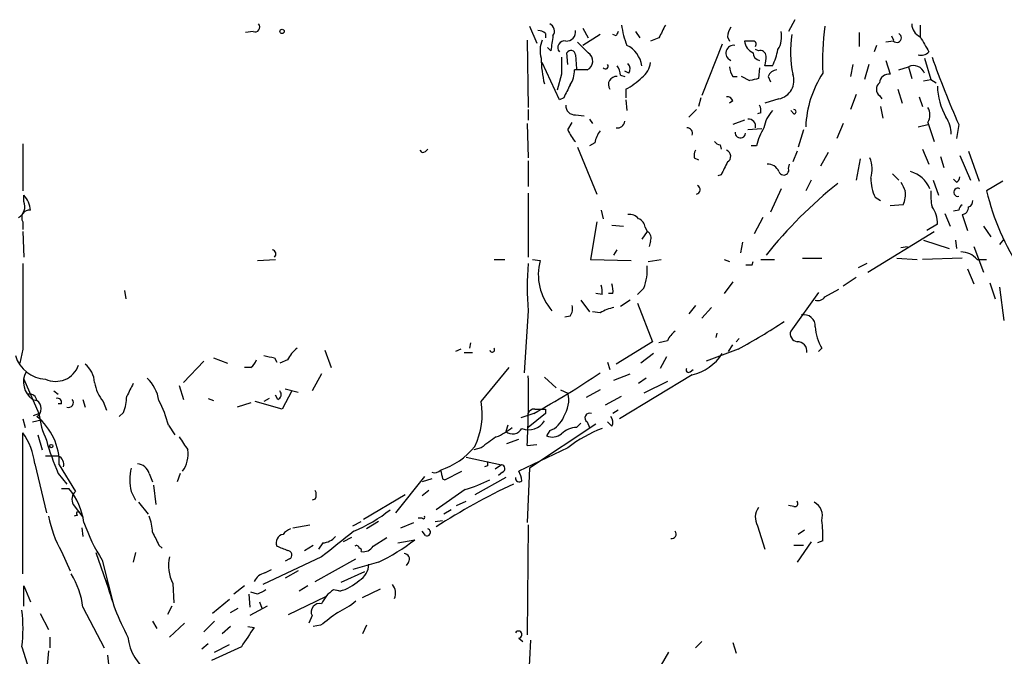
# Model space of a CAD drawing. Extents: x 4 to 18900, y -133726 to 1928.
# Drawn here: x 552 to 630, y 1621 to 1671 of the extents above; entities that cross this region are included whole.
import ezdxf

# ---------------------------------------------------------------- set-up
doc = ezdxf.new("R2010")
doc.units = 0
doc.header["$MEASUREMENT"] = 0
doc.layers.add('MAIN', color=5, linetype='CONTINUOUS')

msp = doc.modelspace()

# ---------------------------------------------------------------- linework, layer by layer
at = {"layer": 'MAIN'}
for p, q in [((592.2433, 1670.7841), (592.836, 1669.4295)), ((613.2407, 1671.2921), (612.7327, 1670.3608)), ((623.1467, 1670.8688), (623.1467, 1669.9375)), ((570.3993, 1670.3608), (569.8067, 1670.2761)), ((593.5133, 1670.1915), (593.5133, 1669.8528)), ((596.4767, 1670.6148), (596.9, 1669.8528)), ((597.8313, 1670.1068), (596.4767, 1669.2601)), ((599.1013, 1670.0221), (598.8473, 1670.1068)), ((600.6253, 1670.3608), (600.964, 1669.8528)), ((607.9067, 1669.9375), (608.076, 1669.5988)), ((618.3207, 1670.2761), (618.3207, 1669.1755)), ((620.8607, 1670.0221), (621.03, 1669.6835)), ((592.074, 1669.6835), (592.1587, 1664.3495)), ((602.488, 1669.8528), (601.8107, 1669.5988)), ((607.4833, 1669.3448), (605.8747, 1665.2808)), ((609.854, 1669.5988), (609.2613, 1669.5988)), ((619.6753, 1669.2601), (619.506, 1668.7521)), ((621.03, 1669.5988), (620.4373, 1669.5141)), ((593.9367, 1668.8368), (593.6827, 1669.0908)), ((595.2913, 1667.7361), (595.2067, 1668.6675)), ((595.884, 1668.4981), (595.9687, 1667.3975)), ((610.362, 1668.8368), (610.108, 1668.9215)), ((594.614, 1664.9421), (593.2593, 1667.9055)), ((611.4627, 1667.6515), (610.87, 1667.6515)), ((617.8127, 1667.7361), (617.6433, 1666.8048)), ((619.0827, 1667.7361), (618.744, 1666.5508)), ((620.4373, 1668.0748), (620.776, 1666.9741)), ((623.4853, 1668.2441), (623.9933, 1666.5508)), ((594.7833, 1666.9741), (594.4447, 1665.7041)), ((596.8153, 1667.3128), (595.7993, 1667.3128)), ((599.44, 1666.8895), (599.7787, 1666.8048)), ((600.1173, 1667.0588), (599.7787, 1667.2281)), ((608.33, 1666.8048), (608.6687, 1666.8048)), ((609.6847, 1666.4661), (609.0073, 1666.8048)), ((610.4467, 1667.4821), (610.362, 1666.6355)), ((611.124, 1666.8048), (611.2933, 1666.3815)), ((621.4533, 1667.3128), (622.2153, 1667.5668)), ((622.2153, 1667.5668), (622.4693, 1666.6355)), ((623.4007, 1666.4661), (623.9933, 1666.5508)), ((623.9933, 1666.5508), (624.4167, 1666.2968)), ((599.8633, 1665.7888), (599.8633, 1665.1115)), ((618.0667, 1665.3655), (617.6433, 1664.1801)), ((619.9293, 1665.2808), (620.0987, 1665.0268)), ((621.3687, 1665.7888), (621.7073, 1664.6881)), ((594.9527, 1665.1115), (594.614, 1664.9421)), ((599.8633, 1664.9421), (599.948, 1664.0955)), ((605.79, 1665.1115), (605.6207, 1664.4341)), ((608.33, 1664.8575), (608.076, 1664.6881)), ((611.9707, 1665.0268), (610.87, 1664.6881)), ((623.062, 1665.1961), (623.316, 1664.4341)), ((592.1587, 1664.1801), (592.1587, 1663.3335)), ((595.884, 1663.7568), (596.5613, 1663.6721)), ((605.4513, 1664.1801), (604.8587, 1663.5875)), ((610.5313, 1663.9261), (610.2773, 1663.8415)), ((613.156, 1663.8415), (612.902, 1664.0955)), ((620.014, 1664.4341), (620.1833, 1663.5028)), ((592.074, 1663.0795), (592.1587, 1660.3701)), ((595.2913, 1662.5715), (595.63, 1663.1641)), ((596.9847, 1663.4181), (597.2387, 1663.0795)), ((609.2613, 1663.3335), (608.33, 1662.9948)), ((617.0507, 1663.0795), (616.5427, 1661.8941)), ((622.9773, 1662.8255), (623.7393, 1662.9948)), ((623.7393, 1663.1641), (624.2473, 1661.6401)), ((626.1947, 1662.9948), (626.0253, 1661.8941)), ((610.616, 1662.6561), (609.5153, 1662.5715)), ((613.918, 1662.5715), (613.4947, 1661.2168)), ((552.196, 1661.4708), (552.196, 1657.7455)), ((597.408, 1661.5555), (596.9847, 1661.3015)), ((607.314, 1661.3861), (607.3987, 1661.0475)), ((583.7767, 1660.7935), (583.6073, 1660.9628)), ((596.0533, 1661.2168), (597.5773, 1657.4915)), ((610.1927, 1661.3015), (609.7693, 1661.3015)), ((613.41, 1660.8781), (613.0713, 1660.0315)), ((615.8653, 1660.7935), (615.2727, 1659.6928)), ((623.316, 1661.0475), (623.824, 1659.8621)), ((626.9567, 1660.8781), (627.8033, 1658.5075)), ((592.1587, 1660.1161), (592.1587, 1658.0841)), ((605.282, 1660.3701), (605.6207, 1660.2008)), ((612.7327, 1659.5235), (612.8173, 1659.8621)), ((618.4053, 1660.2855), (618.0667, 1658.5921)), ((624.7553, 1660.4548), (625.0093, 1659.6081)), ((626.2793, 1660.5395), (627.126, 1658.5921)), ((607.3987, 1659.0155), (607.1447, 1658.9308)), ((620.9453, 1659.1001), (621.4533, 1658.5921)), ((614.5107, 1658.5921), (614.0873, 1657.7455)), ((624.1627, 1658.5921), (624.586, 1657.4068)), ((626.0253, 1658.4228), (625.7713, 1658.6768)), ((629.666, 1658.5075), (628.396, 1657.7455)), ((592.1587, 1657.5761), (592.1587, 1652.4961)), ((612.14, 1657.9148), (611.2933, 1656.0521)), ((552.2807, 1656.8988), (552.2807, 1657.4068)), ((619.5907, 1657.2375), (620.014, 1656.9835)), ((597.916, 1656.2215), (598.0853, 1655.5441)), ((621.792, 1656.6448), (620.776, 1656.5601)), ((625.094, 1655.9675), (625.5173, 1654.9515)), ((626.1947, 1656.2215), (625.7713, 1656.1368)), ((552.196, 1655.2901), (552.196, 1654.6975)), ((597.5773, 1655.2901), (597.0693, 1652.3268)), ((610.7007, 1655.6288), (610.0233, 1654.3588)), ((624.5013, 1655.1208), (623.6547, 1654.6128)), ((626.4487, 1655.8828), (626.872, 1654.6128)), ((552.196, 1654.5281), (552.2807, 1652.4961)), ((598.7627, 1655.0361), (599.694, 1654.9515)), ((601.5567, 1654.5281), (601.1333, 1653.9355)), ((601.3873, 1654.8668), (601.5567, 1654.5281)), ((618.998, 1651.3108), (624.2473, 1654.5281)), ((628.142, 1654.9515), (628.7347, 1654.1048)), ((601.8107, 1653.7661), (601.726, 1653.3428)), ((609.092, 1653.6815), (608.9227, 1652.8348)), ((623.4007, 1653.8508), (625.4327, 1653.1735)), ((625.9407, 1653.8508), (626.0253, 1653.1735)), ((629.7507, 1653.9355), (629.412, 1653.5121)), ((598.932, 1652.6655), (599.186, 1653.0888)), ((621.6227, 1653.2581), (622.1307, 1653.3428)), ((627.38, 1653.3428), (628.142, 1651.3108)), ((570.738, 1652.2421), (572.1773, 1652.3268)), ((589.4493, 1652.3268), (590.296, 1652.3268)), ((592.4973, 1652.3268), (593.09, 1652.2421)), ((597.0693, 1652.3268), (600.2867, 1652.2421)), ((601.6413, 1652.1575), (602.6573, 1652.3268)), ((607.6527, 1652.3268), (608.076, 1652.1575)), ((609.854, 1651.9035), (609.9387, 1652.1575)), ((610.5313, 1652.3268), (611.632, 1652.3268)), ((613.8333, 1652.4115), (615.3573, 1652.4115)), ((621.284, 1652.4115), (622.8927, 1652.3268)), ((626.4487, 1652.4115), (623.316, 1652.3268)), ((627.634, 1652.3268), (628.396, 1652.3268)), ((618.9133, 1651.9881), (618.236, 1651.6495)), ((626.872, 1651.5648), (627.38, 1650.3795)), ((608.33, 1650.5488), (607.6527, 1649.6175)), ((618.0667, 1650.8875), (617.0507, 1650.2101)), ((628.65, 1650.4641), (629.0733, 1649.1941)), ((560.2393, 1649.8715), (560.324, 1649.1941)), ((601.3027, 1650.0408), (600.7947, 1649.5328)), ((615.1033, 1649.7021), (612.902, 1646.6541)), ((615.6113, 1649.3635), (616.712, 1649.9561)), ((629.412, 1650.1255), (629.7507, 1647.5008)), ((596.3073, 1649.1095), (596.9847, 1648.1781)), ((598.0007, 1649.5328), (597.4927, 1649.6175)), ((598.8473, 1649.6175), (598.5087, 1649.6175)), ((600.202, 1649.1095), (599.44, 1648.6015)), ((592.1587, 1648.2628), (591.82, 1643.3521)), ((597.8313, 1648.0935), (597.2387, 1648.1781)), ((600.7947, 1648.8555), (601.98, 1645.8075)), ((605.3667, 1648.6861), (604.8587, 1648.0088)), ((606.6367, 1648.5168), (605.8747, 1647.6701)), ((595.4607, 1647.8395), (595.0373, 1647.7548)), ((601.98, 1645.8075), (599.1013, 1644.0295)), ((603.1653, 1645.8921), (602.488, 1645.7228)), ((607.06, 1646.4848), (606.9753, 1646.1461)), ((608.838, 1646.0615), (608.584, 1645.8075)), ((552.196, 1645.2148), (551.942, 1644.1141)), ((576.072, 1645.1301), (576.58, 1643.7755)), ((586.8247, 1645.2148), (586.4013, 1645.0455)), ((587.5867, 1645.7228), (587.502, 1645.2995)), ((608.7533, 1645.2148), (606.2133, 1644.2835)), ((607.9913, 1645.0455), (608.33, 1645.5535)), ((615.3573, 1645.2995), (615.1033, 1645.0455)), ((566.5047, 1644.2835), (564.896, 1642.5901)), ((567.2667, 1644.5375), (568.3673, 1644.1141)), ((572.0927, 1644.5375), (572.262, 1644.1988)), ((573.1087, 1644.3681), (572.516, 1644.1141)), ((587.0787, 1644.9608), (587.756, 1644.9608)), ((602.0647, 1644.8761), (601.0487, 1644.1141)), ((603.0807, 1644.6221), (602.5727, 1643.6908)), ((570.23, 1643.7755), (569.722, 1643.7755)), ((588.4333, 1641.0661), (590.6347, 1643.7755)), ((598.424, 1644.1988), (598.5933, 1643.6061)), ((604.9433, 1643.4368), (605.1973, 1643.6061)), ((552.2807, 1642.8441), (553.466, 1640.1348)), ((575.818, 1643.2675), (575.056, 1641.9128)), ((593.4287, 1643.0135), (594.36, 1642.1668)), ((598.932, 1642.7595), (600.202, 1643.2675)), ((605.1127, 1643.1828), (599.3553, 1639.7115)), ((601.472, 1642.9288), (600.8793, 1642.5055)), ((603.1653, 1642.6748), (601.3027, 1641.7435)), ((554.6513, 1641.9128), (554.99, 1641.6588)), ((564.5573, 1642.3361), (564.896, 1641.2355)), ((573.4473, 1641.9128), (572.6853, 1640.4735)), ((572.9393, 1642.0821), (573.9553, 1641.8281)), ((594.6987, 1641.9975), (595.2913, 1641.7435)), ((597.8313, 1641.9975), (596.7307, 1641.4048)), ((552.958, 1641.2355), (553.2967, 1641.1508)), ((556.9373, 1641.2355), (557.1067, 1640.6428)), ((566.8433, 1641.3201), (567.2667, 1641.1508)), ((571.6693, 1641.3201), (571.246, 1641.0661)), ((572.3467, 1641.2355), (572.1773, 1641.5741)), ((598.2547, 1640.8121), (599.5247, 1641.4895)), ((555.244, 1640.8968), (554.99, 1640.8968)), ((558.546, 1641.0661), (558.8, 1640.3888)), ((570.23, 1640.9815), (569.1293, 1640.6428)), ((572.6853, 1640.4735), (570.5687, 1641.0661)), ((592.6667, 1640.4735), (593.1747, 1640.4735)), ((593.5133, 1640.4735), (593.5133, 1640.1348)), ((599.2707, 1640.3888), (598.8473, 1640.1348)), ((552.196, 1639.7115), (552.3653, 1639.0341)), ((552.958, 1639.4575), (553.6353, 1639.6268)), ((553.0427, 1639.9655), (553.466, 1640.1348)), ((560.1547, 1640.2195), (559.816, 1639.8808)), ((592.582, 1640.1348), (591.566, 1639.7961)), ((593.5133, 1640.1348), (592.1587, 1639.0341)), ((563.7107, 1639.2035), (564.2187, 1638.4415)), ((590.55, 1639.2035), (590.3807, 1638.6955)), ((597.4927, 1639.2881), (592.2433, 1635.8168)), ((593.852, 1638.7801), (593.598, 1638.3568)), ((595.9687, 1639.0341), (596.3073, 1639.3728)), ((596.8153, 1639.4575), (596.9847, 1639.0341)), ((598.7627, 1639.1188), (598.424, 1639.4575)), ((552.196, 1627.4348), (552.196, 1638.6108)), ((553.3813, 1638.4415), (553.72, 1637.2561)), ((590.4653, 1637.7641), (591.3967, 1638.1028)), ((588.4333, 1637.4255), (587.8407, 1637.2561)), ((595.2913, 1637.4255), (591.3967, 1635.5628)), ((592.074, 1637.5948), (592.836, 1637.6795)), ((554.99, 1636.7481), (553.974, 1636.7481)), ((587.248, 1636.6635), (590.042, 1636.0708)), ((553.1273, 1636.1555), (554.0587, 1632.2608)), ((555.0747, 1636.0708), (556.3447, 1633.9541)), ((588.9413, 1635.9861), (588.6873, 1635.9015)), ((590.042, 1636.0708), (589.534, 1635.7321)), ((592.2433, 1635.8168), (592.074, 1631.4988)), ((554.99, 1635.3935), (555.6673, 1634.5468)), ((562.1867, 1635.3935), (562.4407, 1634.7161)), ((564.642, 1635.3935), (564.388, 1634.7161)), ((583.946, 1635.1395), (581.66, 1632.2608)), ((584.5387, 1634.9701), (583.7767, 1634.7161)), ((585.3853, 1634.9701), (585.5547, 1634.8855)), ((585.5547, 1634.8855), (586.9093, 1635.5628)), ((590.3807, 1635.0548), (587.9253, 1633.7001)), ((590.1267, 1635.4781), (589.788, 1635.2241)), ((555.244, 1634.2081), (555.8367, 1634.2081)), ((562.5253, 1634.4621), (562.6947, 1632.9381)), ((587.1633, 1634.1235), (584.8773, 1632.5148)), ((560.7473, 1633.9541), (561.086, 1633.2768)), ((575.31, 1633.3615), (575.056, 1633.2768)), ((582.422, 1633.7001), (579.12, 1631.7528)), ((584.2847, 1634.0388), (583.7767, 1633.6155)), ((556.1753, 1632.9381), (556.9373, 1631.9221)), ((561.34, 1633.1075), (562.102, 1632.1761)), ((586.486, 1632.8535), (587.248, 1633.1921)), ((613.156, 1632.7688), (612.7327, 1632.8535)), ((556.514, 1632.0915), (556.26, 1632.0068)), ((556.6833, 1632.2608), (556.9373, 1631.9221)), ((583.7767, 1631.8375), (583.438, 1631.8375)), ((586.0627, 1632.5148), (585.47, 1632.1761)), ((556.8527, 1631.0755), (556.9373, 1630.3981)), ((573.532, 1631.0755), (574.8867, 1631.3295)), ((578.2733, 1631.2448), (578.9507, 1631.5835)), ((580.3053, 1631.5835), (579.374, 1630.9908)), ((582.0833, 1631.0755), (583.0993, 1631.4988)), ((584.7927, 1631.5835), (585.3853, 1631.6681)), ((592.1587, 1631.3295), (592.074, 1622.6088)), ((610.2773, 1631.2448), (610.87, 1629.3821)), ((578.1887, 1630.3135), (577.5113, 1629.9748)), ((579.882, 1629.6361), (580.9827, 1630.3135)), ((584.0307, 1630.4828), (583.7767, 1630.8215)), ((614.0027, 1630.9061), (613.4947, 1630.5675)), ((562.9487, 1629.7208), (563.2027, 1629.4668)), ((574.4633, 1629.2975), (575.1407, 1629.7208)), ((575.9027, 1629.8901), (575.564, 1629.3821)), ((581.8293, 1629.8901), (583.184, 1630.1441)), ((613.156, 1629.7208), (613.918, 1629.7208)), ((614.5107, 1629.9748), (613.41, 1628.3661)), ((615.442, 1630.0595), (615.0187, 1629.8901)), ((555.244, 1629.2128), (555.9213, 1627.6888)), ((557.9533, 1629.1281), (558.9693, 1626.2495)), ((561.086, 1629.1281), (560.9167, 1628.3661)), ((575.818, 1628.7895), (571.1613, 1626.5881)), ((558.4613, 1628.5355), (559.3927, 1624.8948)), ((573.278, 1628.6201), (572.9393, 1628.4508)), ((575.31, 1626.8421), (578.5273, 1628.6201)), ((580.3053, 1628.3661), (578.2733, 1627.7735)), ((582.676, 1628.3661), (582.5067, 1628.1121)), ((571.3307, 1627.5195), (571.8387, 1627.7735)), ((573.9553, 1627.6888), (572.9393, 1627.0961)), ((579.2047, 1627.6041), (577.342, 1626.7575)), ((552.2807, 1624.8948), (552.2807, 1626.5035)), ((552.2807, 1626.5035), (552.7887, 1625.2335)), ((564.0493, 1626.6728), (564.134, 1625.1488)), ((569.722, 1626.5035), (568.8753, 1625.8261)), ((574.7173, 1626.5035), (574.04, 1626.0801)), ((570.0607, 1625.8261), (570.1453, 1624.8101)), ((570.738, 1625.8261), (570.23, 1625.9955)), ((573.1933, 1624.2175), (576.1567, 1625.6568)), ((577.2573, 1626.0801), (576.7493, 1626.1648)), ((577.342, 1626.0801), (576.7493, 1626.1648)), ((579.0353, 1625.5721), (580.4747, 1626.2495)), ((556.9373, 1624.8101), (558.6307, 1621.5928)), ((563.9647, 1624.8948), (563.626, 1624.2175)), ((568.5367, 1625.4028), (567.182, 1624.3021)), ((571.5, 1624.8948), (570.1453, 1624.1328)), ((570.9073, 1625.2335), (571.0767, 1624.7255)), ((553.5507, 1624.3021), (554.228, 1623.0321)), ((568.6213, 1624.3868), (569.214, 1624.7255)), ((575.056, 1624.1328), (574.802, 1623.5401)), ((562.4407, 1623.7095), (562.7793, 1623.1168)), ((564.9807, 1623.5401), (563.7953, 1622.4395)), ((567.3513, 1623.7095), (566.5047, 1622.8628)), ((568.6213, 1623.2861), (567.944, 1622.6935)), ((569.976, 1623.2861), (570.484, 1623.2015)), ((575.7333, 1623.3708), (575.1407, 1623.2861)), ((579.374, 1623.3708), (579.0353, 1622.6935)), ((554.3127, 1622.4395), (554.3127, 1621.5928)), ((552.1113, 1621.6775), (552.5347, 1620.3228)), ((566.3353, 1621.5081), (566.8433, 1621.9315)), ((569.468, 1621.6775), (567.0973, 1620.5768)), ((567.3513, 1621.2541), (568.5367, 1621.8468)), ((591.3967, 1622.3548), (591.7353, 1622.1008)), ((592.328, 1622.1855), (592.1587, 1618.8835)), ((605.8747, 1622.1008), (605.3667, 1621.5928)), ((608.33, 1622.0161), (608.584, 1621.1695)), ((554.228, 1621.3388), (554.0587, 1619.6455)), ((558.8847, 1621.0001), (559.2233, 1617.8675)), ((603.25, 1621.2541), (602.6573, 1620.2381))]:
    msp.add_line(p, q, dxfattribs=at)
for centre, radius in [((572.6853, 1670.3609), 0.1693), ((554.4396, 1637.5525), 0.1338)]:
    msp.add_circle(centre, radius, dxfattribs=at)
for centre, radius, start, end in [((570.5517, 1670.6995), 0.3714, 245.774365, 43.145356), ((593.6296, 1670.3925), 0.6035, 322.135009, 68.374896), ((606.1753, 1671.7587), 6.7099, 187.621334, 201.862299), ((856.7418, 1543.3609), 283.981, 153.320357, 153.54954), ((609.4288, 1669.8535), 1.5244, 146.291169, 176.841227), ((635.0947, 1668.0322), 19.6768, 171.960534, 182.835548), ((623.6, 1670.9736), 1.1309, 181.018417, 246.370332), ((592.8613, 1669.4885), 0.9588, 47.155503, 86.448267), ((890.3741, 1627.1005), 299.3611, 171.756673, 171.985834), ((595.1603, 1670.3306), 0.7328, 267.004061, 9.021406), ((683.8809, 1627.8315), 94.6976, 153.31362, 153.542749), ((610.3336, 1669.9375), 1.8553, 326.796436, 13.188356), ((622.3206, 1668.7914), 9.4261, 171.978295, 191.115863), ((621.284, 1669.8649), 0.3679, 226.332732, 62.599082), ((919.8243, 1838.6635), 341.3005, 209.627685, 209.856876), ((595.1553, 1668.8499), 2.0712, 156.266711, 197.007138), ((595.0092, 1669.0908), 0.5205, 77.480746, 220.597713), ((808.114, 1880.7531), 299.3187, 224.888779, 225.117975), ((599.0213, 1667.3363), 2.1354, 8.48831, 64.279749), ((608.3958, 1668.6487), 0.6202, 80.391853, 247.723381), ((610.3759, 1669.6975), 1.119, 185.060453, 247.000427), ((609.9105, 1669.3449), 0.2602, 319.379598, 102.545532), ((595.5225, 1668.4916), 0.3615, 1.030104, 150.882276), ((596.4705, 1668.0144), 0.7817, 296.171723, 56.669767), ((610.5261, 1668.6569), 0.5875, 178.966174, 262.232638), ((610.4938, 1668.3947), 0.4613, 2.335786, 106.600508), ((609.0086, 1668.2441), 1.9535, 342.340475, 4.974822), ((607.7361, 1669.5991), 4.2049, 332.40748, 350.72652), ((623.1888, 1669.3311), 0.8595, 255.753557, 317.650079), ((601.5829, 1668.2633), 8.4082, 180.130834, 194.11987), ((933.483, 1667.6514), 338.7004, 179.885408, 180.114575), ((598.2546, 1667.6091), 0.2117, 216.875312, 36.859073), ((597.9154, 1666.8046), 1.527, 3.187323, 33.684864), ((599.585, 1667.3854), 0.6245, 328.468229, 44.202024), ((600.1804, 1668.0509), 1.6368, 305.604007, 354.903501), ((622.6162, 1666.7276), 0.93, 20.861037, 115.534593), ((694.6395, 1693.2429), 74.8307, 199.447285, 203.842276), ((593.9508, 1667.1998), 1.852, 324.618412, 3.498175), ((599.146, 1666.1472), 0.6587, 86.519144, 212.961515), ((609.6006, 1667.6517), 1.527, 183.187323, 213.684864), ((611.8798, 1666.5027), 0.8139, 95.534773, 158.212969), ((611.676, 1666.478), 1.4809, 281.479148, 19.572883), ((622.5573, 1662.4484), 8.4784, 147.058546, 177.45077), ((620.6631, 1666.2474), 0.7354, 81.169134, 176.148614), ((849.2065, 1538.6196), 283.981, 153.320357, 153.54954), ((597.4191, 1670.4535), 5.2663, 297.653548, 314.852291), ((652.3674, 1497.2495), 174.5167, 103.9276, 104.156815), ((620.3103, 1665.7888), 0.635, 126.869898, 233.130102), ((629.5829, 1666.1237), 5.0822, 180.912082, 209.935894), ((595.8416, 1664.4764), 0.7208, 176.627938, 273.372062), ((607.8898, 1664.7475), 0.4537, 14.030118, 98.594459), ((609.6001, 1664.0956), 0.9465, 349.683783, 26.559637), ((613.3261, 1662.317), 2.5759, 136.335438, 170.530364), ((613.156, 1664.0108), 0.1693, 270, 90), ((622.7871, 1663.7568), 1.1216, 328.099666, 31.900334), ((599.2143, 1663.2958), 0.5664, 258.491676, 355.239719), ((609.5823, 1662.8788), 0.5434, 345.291314, 97.081862), ((623.0011, 1662.1636), 2.6018, 1.524062, 33.180071), ((597.7604, 1663.4884), 2.6338, 200.372473, 224.567756), ((599.7136, 1661.0694), 2.3563, 143.019707, 168.094435), ((604.6788, 1662.2857), 0.4552, 342.404942, 88.678315), ((608.9226, 1662.3598), 0.4209, 174.286698, 354.288053), ((615.5306, 1659.9454), 5.5075, 149.498165, 165.745502), ((607.3567, 1661.937), 0.5525, 212.502209, 265.567893), ((583.7344, 1661.3437), 0.5518, 274.396316, 327.536771), ((606.2123, 1660.5396), 0.9456, 153.413271, 190.325982), ((607.6494, 1660.4776), 0.515, 299.975338, 70.418022), ((861.6525, 1532.5236), 283.981, 153.320357, 153.54954), ((611.0881, 1658.9105), 0.9529, 22.13417, 92.935673), ((616.7698, 1659.4373), 2.5726, 344.769885, 21.259616), ((612.3517, 1659.3965), 0.4016, 198.434949, 18.434949), ((621.7394, 1657.0089), 2.3509, 22.665422, 74.06833), ((639.3159, 1629.9769), 36.3198, 128.659365, 141.340635), ((622.2966, 1658.6385), 3.0471, 177.686543, 207.3732), ((791.0969, 1742.7241), 189.2834, 206.447062, 206.676272), ((625.7291, 1658.8884), 0.5518, 302.463229, 355.603684), ((605.3809, 1657.8443), 0.3597, 281.284945, 64.453781), ((619.9497, 1657.4915), 2.0276, 335.31703, 7.196519), ((628.4785, 1657.4068), 4.498, 175.681504, 191.949474), ((626.115, 1657.6359), 0.3237, 59.49766, 284.25085), ((647.4085, 1662.2484), 19.5385, 193.324359, 213.444851), ((551.3069, 1656.5179), 1.0457, 301.759702, 21.362857), ((550.8742, 1656.1025), 1.9182, 3.556771, 42.840912), ((626.8467, 1656.9157), 0.4537, 284.030118, 8.594459), ((552.7073, 1655.619), 0.608, 82.305715, 212.751648), ((622.493, 1655.2368), 2.0116, 356.694252, 38.008131), ((626.7449, 1656.1792), 0.5518, 122.463229, 175.603684), ((626.4218, 1656.4199), 0.5378, 272.867194, 5.934279), ((600.1295, 1654.8973), 0.9902, 40.782042, 95.60984), ((600.5772, 1654.7883), 0.8139, 5.534773, 68.212969), ((601.3026, 1654.0201), 0.568, 333.43946, 63.425927), ((571.8597, 1652.7501), 0.3446, 312.53087, 79.365025), ((626.3385, 1651.2079), 1.7118, 40.816581, 89.146451), ((597.3401, 1651.1381), 4.3911, 165.43874, 220.904589), ((2245.5446, 1648.6014), 1693.352, 179.8854085, 180.1145882), ((612.5973, 1650.1254), 20.5233, 174.792655, 185.207067), ((597.0642, 1651.5534), 4.5003, 340.359964, 3.38089), ((609.6, 1778.9034), 127.0002, 269.885409, 270.114592), ((596.0546, 1649.7022), 1.9535, 355.025178, 17.659526), ((596.8987, 1649.7869), 1.9559, 355.031528, 17.636421), ((615.061, 1649.7444), 0.6693, 251.559637, 325.310261), ((594.699, 1648.4321), 0.965, 322.117206, 15.260326), ((599.5106, 1645.3696), 3.1999, 100.417271, 121.654071), ((585.4622, 1687.8469), 48.5795, 298.649005, 303.668413), ((613.9449, 1647.04), 0.9056, 357.012484, 102.512338), ((604.9865, 1645.0871), 1.9912, 128.095812, 156.153792), ((613.4999, 1646.4371), 0.6361, 160.052295, 261.87372), ((618.5869, 1647.1913), 3.7429, 183.040062, 210.360455), ((613.4483, 1645.0757), 0.7328, 350.978594, 92.995939), ((575.8193, 1642.9279), 3.0695, 129.407873, 152.017332), ((589.3012, 1645.1725), 0.1951, 192.547914, 40.614036), ((554.1474, 1645.5048), 2.6663, 197.414915, 266.27126), ((569.5532, 1644.7064), 1.1509, 306.018589, 342.906421), ((614.0001, 1856.3258), 215.8947, 258.578089, 258.807241), ((604.2322, 1646.9215), 3.841, 283.252222, 327.824323), ((553.9342, 1642.62), 1.6941, 151.174686, 234.812639), ((554.7783, 1644.606), 1.9368, 245.4635, 340.038124), ((555.8632, 1642.4498), 2.0104, 4.001756, 51.791071), ((604.8163, 1643.5638), 0.1796, 135, 315), ((559.9647, 1640.7206), 3.0148, 8.203744, 47.091453), ((506.7759, 1641.6599), 85.3949, 357.271487, 0.965007), ((563.6985, 1693.1517), 60.3742, 298.581459, 304.42686), ((560.9902, 1643.0649), 3.1574, 188.648759, 219.275362), ((814.6625, 1514.9976), 283.981, 153.320357, 153.54954), ((572.2056, 1641.6306), 0.4195, 289.652905, 42.275526), ((552.7323, 1641.1038), 0.5664, 4.760281, 101.508324), ((552.8944, 1640.5158), 0.7517, 302.356029, 57.643971), ((554.9195, 1640.9956), 0.3392, 343.066164, 106.933836), ((555.8131, 1640.9862), 0.3731, 246.995003, 41.925576), ((556.1835, 1641.6741), 4.2292, 339.882861, 357.498325), ((554.0765, 1636.5563), 9.9913, 15.364059, 27.377539), ((593.026, 1641.1932), 2.3312, 325.738691, 13.654138), ((582.5495, 1640.0924), 5.9638, 334.3424, 9.396618), ((592.599, 1640.0247), 0.4539, 81.421795, 165.960695), ((593.344, 1725.1234), 84.6501, 269.885409, 270.114592), ((550.3758, 1636.1978), 4.7007, 358.451809, 51.5829), ((560.1896, 1640.8762), 6.7644, 186.292487, 204.993969), ((593.2729, 1640.4599), 1.7768, 289.021296, 340.978704), ((597.0129, 1639.782), 0.38, 68.201391, 238.661226), ((598.1926, 1639.4411), 0.6549, 330.518813, 42.171884), ((587.84, 1642.6759), 4.7495, 291.99384, 309.934081), ((590.9075, 1639.3633), 0.8506, 231.731542, 330.891749), ((592.1869, 1640.3043), 1.457, 248.407432, 328.458962), ((596.087, 1637.1211), 1.9167, 93.538667, 132.85825), ((601.7519, 1629.1101), 10.5302, 110.868986, 127.845205), ((547.8337, 1635.5519), 5.3279, 6.505027, 35.038625), ((571.3969, 1642.6928), 17.9573, 195.089202, 203.983903), ((818.9304, 1807.137), 305.3212, 213.578089, 213.807241), ((800.6758, 1341.499), 364.1694, 125.419421, 125.648604), ((594.0515, 1639.4153), 1.1516, 246.807943, 309.453935), ((562.9787, 1636.9206), 2.2808, 323.464715, 8.458721), ((583.3896, 1641.2059), 5.8508, 288.189684, 320.826005), ((554.736, 1636.092), 0.7036, 344.290627, 68.83678), ((565.1514, 1634.8854), 4.5015, 168.058768, 191.939986), ((561.1368, 1635.0604), 1.1015, 17.602583, 83.824094), ((673.6412, 1636.1554), 84.7001, 179.885408, 180.114524), ((589.9855, 1635.7603), 0.3156, 296.581292, 79.687035), ((584.7503, 1636.071), 0.6295, 250.359033, 317.717127), ((754.6446, 1677.6323), 174.5531, 193.917671, 194.146862), ((584.5172, 1643.7555), 9.9889, 285.361319, 297.378249), ((591.439, 1635.0124), 0.2993, 171.856362, 315.013536), ((590.1261, 1634.7159), 1.527, 3.187323, 33.684864), ((551.5556, 1630.7212), 5.5214, 8.096056, 39.162366), ((614.2468, 1585.4752), 54.3109, 115.37388, 122.73579), ((556.885, 1633.3419), 0.8165, 131.430165, 209.638699), ((574.6753, 1633.7002), 0.7194, 331.913927, 28.079046), ((611.4242, 1631.8994), 1.3206, 143.544873, 209.715821), ((613.2125, 1633.0227), 0.2602, 257.454468, 40.620402), ((614.1975, 1632.0323), 1.2156, 342.566686, 62.187019), ((563.4001, 1633.7604), 9.3382, 190.823676, 209.142744), ((556.5563, 1632.2185), 0.1339, 18.421413, 251.578587), ((558.2155, 1630.5522), 4.2292, 2.501675, 20.117139), ((573.7294, 1641.9839), 12.084, 292.521826, 308.408115), ((583.8614, 1631.9222), 0.1196, 225, 45), ((570.695, 1636.3087), 14.4943, 199.380897, 212.431567), ((573.7017, 1629.8896), 1.1522, 107.110772, 143.960562), ((584.15, 1630.7253), 0.2702, 243.804716, 79.334748), ((606.5681, 1630.3988), 8.8804, 357.810321, 8.217606), ((816.6945, 1757.2287), 283.981, 206.45046, 206.679643), ((572.8945, 1629.8954), 0.6835, 100.49453, 202.29169), ((1085.0925, 994.7999), 813.2056, 128.545219, 128.7743997), ((575.8037, 1631.3581), 1.4713, 273.858111, 319.271992), ((603.4795, 1630.5875), 0.3638, 260.472934, 40.037496), ((657.3439, 1841.1632), 227.997, 248.08868, 248.317839), ((578.5697, 1629.4668), 0.2116, 0, 126.875312), ((578.8025, 1629.2974), 0.1707, 330.280106, 97.133342), ((579.1342, 1630.0452), 0.8524, 257.56816, 331.318192), ((573.9969, 1641.7991), 14.8405, 295.15567, 308.247086), ((566.7717, 1628.0731), 3.0614, 166.466705, 207.219583), ((573.1021, 1628.936), 0.3616, 299.110013, 88.954052), ((582.3374, 1628.6202), 0.4233, 323.113861, 90.013536), ((578.1039, 1628.1968), 1.4394, 298.074829, 0), ((550.9333, 1624.1573), 6.0394, 6.205252, 32.86673), ((571.6409, 1626.264), 1.2933, 103.878289, 153.448818), ((576.2983, 1630.9667), 17.9586, 193.000308, 208.347992), ((576.4465, 1629.3344), 3.3538, 283.990251, 314.120529), ((580.6654, 1625.9109), 1.0035, 335.046223, 42.439601), ((655.7666, 1456.6406), 189.3505, 116.45387, 116.683012), ((577.9591, 1624.1969), 2.31, 121.581829, 157.9508), ((575.6439, 1624.4291), 0.6584, 74.667798, 206.74798), ((574.4161, 1630.0941), 6.3018, 295.08687, 310.722002), ((541.4483, 1623.1168), 10.7597, 352.312634, 7.687366), ((830.4224, 1285.1881), 423.3605, 126.754632, 126.983804), ((950.9411, 1368.4628), 457.864, 146.195334, 146.424538), ((564.6365, 1622.9393), 4.1732, 186.878434, 234.053581), ((591.3794, 1622.6323), 0.278, 273.567336, 148.368194)]:
    msp.add_arc(centre, radius, start, end, dxfattribs=at)

doc.saveas('drawing.dxf')
